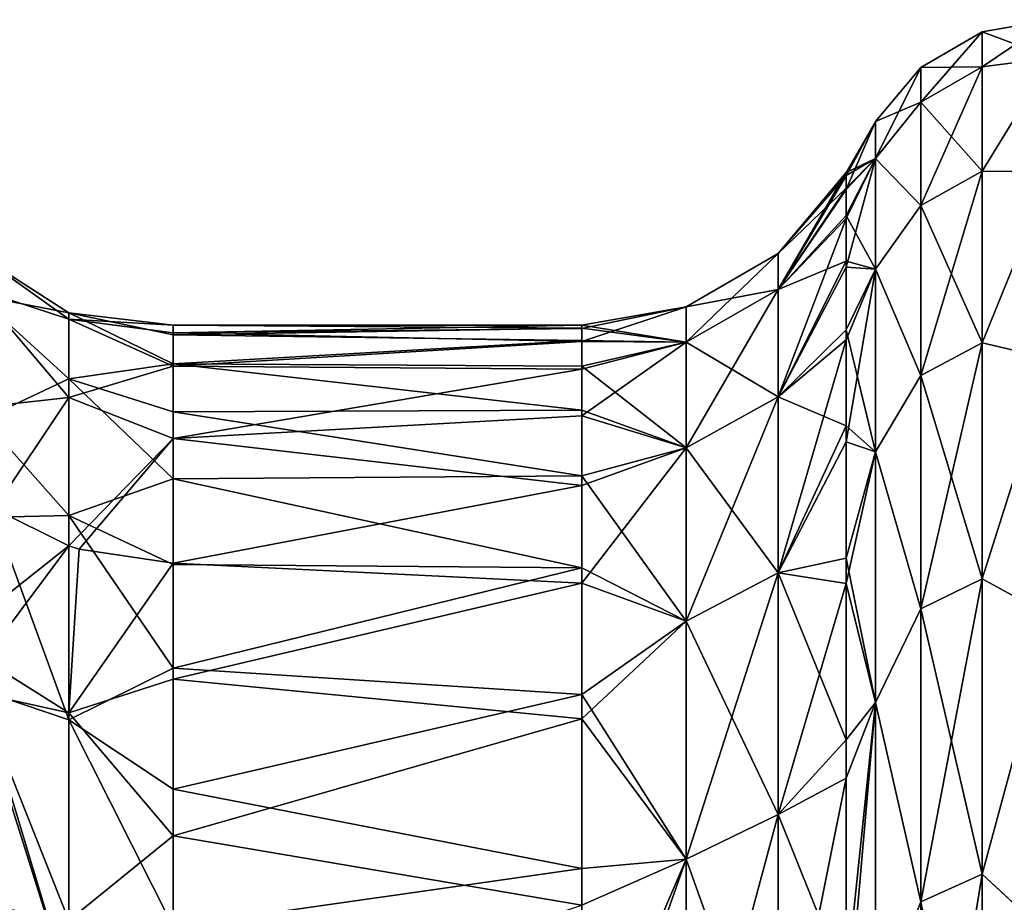
# Model space of a CAD drawing. Units: millimetres. Extents: x -61 to 180, y -39 to 116.
# Drawn here: x -46 to -36, y 28 to 37 of the extents above; entities that cross this region are included whole.
import ezdxf

# ---------------------------------------------------------------- set-up
doc = ezdxf.new("R2010")
doc.units = ezdxf.units.MM
doc.header["$LTSCALE"] = 46.99928
for name, color, linetype in [('2008', 7, 'CONTINUOUS'), ('2009', 7, 'CONTINUOUS'), ('2012', 7, 'CONTINUOUS'), ('2013', 7, 'CONTINUOUS'), ('2016', 7, 'CONTINUOUS'), ('2017', 7, 'CONTINUOUS'), ('2068', 7, 'CONTINUOUS'), ('2069', 7, 'CONTINUOUS'), ('2081', 7, 'CONTINUOUS'), ('2082', 7, 'CONTINUOUS')]:
    doc.layers.add(name, color=color, linetype=linetype)

msp = doc.modelspace()

# ---------------------------------------------------------------- linework, layer by layer
at = {"layer": '2008', "color": 33, "linetype": 'Continuous', "true_color": 0xcda050}
for points in [[(-37.866, 35.5), (-37.5774, 36), (-37.5773, 35.6355, -5.1102), (-37.866, 35.5)], [(-37.866, 35.4692, -1.4777), (-37.866, 35.5), (-37.5773, 35.6355, -5.1102), (-37.866, 35.4692, -1.4777)], [(-37.866, 35.3446, -3.3185), (-37.866, 35.4692, -1.4777), (-37.5773, 35.6355, -5.1102), (-37.866, 35.3446, -3.3185)], [(-37.866, 35.0784, -5.4549), (-37.866, 35.3446, -3.3185), (-37.5773, 35.6355, -5.1102), (-37.866, 35.0784, -5.4549)], [(-37.5774, 34.5489, -10.1178), (-37.866, 35.0784, -5.4549), (-37.5773, 35.6355, -5.1102), (-37.5774, 34.5489, -10.1178)], [(-37.866, 34.6273, -7.8231), (-37.866, 35.0784, -5.4549), (-37.5774, 34.5489, -10.1178), (-37.866, 34.6273, -7.8231)], [(-37.866, 33.9539, -10.3626), (-37.866, 34.6273, -7.8231), (-37.5774, 34.5489, -10.1178), (-37.866, 33.9539, -10.3626)], [(-37.5774, 32.7567, -14.9331), (-37.866, 33.9539, -10.3626), (-37.5774, 34.5489, -10.1178), (-37.5774, 32.7567, -14.9331)], [(-37.866, 33.0126, -13.0545), (-37.866, 33.9539, -10.3626), (-37.5774, 32.7567, -14.9331), (-37.866, 33.0126, -13.0545)], [(-37.866, 31.7134, -15.9533), (-37.866, 33.0126, -13.0545), (-37.5774, 32.7567, -14.9331), (-37.866, 31.7134, -15.9533)], [(-37.5774, 30.2949, -19.4478), (-37.866, 31.7134, -15.9533), (-37.5774, 32.7567, -14.9331), (-37.5774, 30.2949, -19.4478)], [(-37.866, 29.9273, -19.0947), (-37.866, 31.7134, -15.9533), (-37.5774, 30.2949, -19.4478), (-37.866, 29.9273, -19.0947)], [(-37.866, 27.5325, -22.41), (-37.866, 29.9273, -19.0947), (-37.5774, 30.2949, -19.4478), (-37.866, 27.5325, -22.41)], [(-37.5774, 27.2189, -23.5612), (-37.866, 27.5325, -22.41), (-37.5774, 30.2949, -19.4478), (-37.5774, 27.2189, -23.5612)]]:
    msp.add_3dface(points, dxfattribs=at)
at = {"layer": '2009', "color": 33, "linetype": 'Continuous', "true_color": 0xcda050}
for points in [[(-40.4641, 34), (-40.4641, 33.9705, -1.4153), (-44.4782, 34), (-40.4641, 34)], [(-44.4782, 34), (-40.4641, 33.9705, -1.4153), (-44.4782, 33.9049, -2.5408), (-44.4782, 34)], [(-40.4641, 33.9705, -1.4153), (-40.4641, 33.8511, -3.1782), (-44.4782, 33.9049, -2.5408), (-40.4641, 33.9705, -1.4153)], [(-44.4782, 33.9049, -2.5408), (-40.4641, 33.8511, -3.1782), (-44.4782, 33.6203, -5.0674), (-44.4782, 33.9049, -2.5408)], [(-40.4641, 33.8511, -3.1782), (-40.4641, 33.5962, -5.2244), (-44.4782, 33.6203, -5.0674), (-40.4641, 33.8511, -3.1782)], [(-40.4641, 33.5962, -5.2244), (-40.4641, 33.1642, -7.4925), (-44.4782, 33.6203, -5.0674), (-40.4641, 33.5962, -5.2244)], [(-44.4782, 33.6203, -5.0674), (-40.4641, 33.1642, -7.4925), (-44.4782, 33.1476, -7.5657), (-44.4782, 33.6203, -5.0674)], [(-40.4641, 33.1642, -7.4925), (-40.4641, 32.5192, -9.9247), (-44.4782, 33.1476, -7.5657), (-40.4641, 33.1642, -7.4925)], [(-44.4782, 33.1476, -7.5657), (-40.4641, 32.5192, -9.9247), (-44.4782, 32.4895, -10.0216), (-44.4782, 33.1476, -7.5657)], [(-40.4641, 32.5192, -9.9247), (-40.4641, 31.6177, -12.5029), (-44.4782, 32.4895, -10.0216), (-40.4641, 32.5192, -9.9247)], [(-44.4782, 32.4895, -10.0216), (-40.4641, 31.6177, -12.5029), (-44.4782, 31.6497, -12.4215), (-44.4782, 32.4895, -10.0216)], [(-44.4782, 31.6497, -12.4215), (-40.4641, 31.6177, -12.5029), (-44.4782, 30.633, -14.752), (-44.4782, 31.6497, -12.4215)], [(-40.4641, 31.6177, -12.5029), (-40.4641, 30.3734, -15.2792), (-44.4782, 30.633, -14.752), (-40.4641, 31.6177, -12.5029)], [(-44.4782, 30.633, -14.752), (-40.4641, 30.3734, -15.2792), (-44.4782, 29.4449, -16.9999), (-44.4782, 30.633, -14.752)], [(-40.4641, 30.3734, -15.2792), (-40.4641, 28.6628, -18.2879), (-44.4782, 29.4449, -16.9999), (-40.4641, 30.3734, -15.2792)], [(-44.4782, 29.4449, -16.9999), (-40.4641, 28.6628, -18.2879), (-44.4782, 28.0922, -19.1528), (-44.4782, 29.4449, -16.9999)], [(-40.4641, 28.6628, -18.2879), (-40.4641, 26.3692, -21.4631), (-44.4782, 28.0922, -19.1528), (-40.4641, 28.6628, -18.2879)]]:
    msp.add_3dface(points, dxfattribs=at)
at = {"layer": '2012', "color": 33, "linetype": 'Continuous', "true_color": 0xcda050}
for points in [[(-37.5774, 36), (-37.866, 35.5), (-37.866, 35.4667, 1.5382), (-37.5774, 36)], [(-37.866, 35.3328, 3.4417), (-37.5774, 36), (-37.866, 35.4667, 1.5382), (-37.866, 35.3328, 3.4417)], [(-37.5774, 36), (-37.866, 35.3328, 3.4417), (-37.5773, 35.6355, 5.1102), (-37.5774, 36)], [(-37.866, 35.0487, 5.6424), (-37.866, 34.5693, 8.0757), (-37.5773, 35.6355, 5.1102), (-37.866, 35.0487, 5.6424)], [(-37.5773, 35.6355, 5.1102), (-37.866, 34.5693, 8.0757), (-37.5774, 34.549, 10.1178), (-37.5773, 35.6355, 5.1102)], [(-37.866, 35.3328, 3.4417), (-37.866, 35.0487, 5.6424), (-37.5773, 35.6355, 5.1102), (-37.866, 35.3328, 3.4417)], [(-37.866, 34.5693, 8.0757), (-37.866, 33.8548, 10.6819), (-37.5774, 34.549, 10.1178), (-37.866, 34.5693, 8.0757)], [(-37.866, 33.8548, 10.6819), (-37.866, 32.8533, 13.4504), (-37.5774, 34.549, 10.1178), (-37.866, 33.8548, 10.6819)], [(-37.5774, 34.549, 10.1178), (-37.866, 32.8533, 13.4504), (-37.5774, 32.7568, 14.9329), (-37.5774, 34.549, 10.1178)], [(-37.866, 32.8533, 13.4504), (-37.866, 31.4639, 16.4401), (-37.5774, 32.7568, 14.9329), (-37.866, 32.8533, 13.4504)], [(-37.5774, 32.7568, 14.9329), (-37.866, 31.4639, 16.4401), (-37.5774, 30.2953, 19.4472), (-37.5774, 32.7568, 14.9329)], [(-37.866, 31.4639, 16.4401), (-37.866, 29.5522, 19.6703), (-37.5774, 30.2953, 19.4472), (-37.866, 31.4639, 16.4401)], [(-37.866, 29.5522, 19.6703), (-37.866, 26.9929, 23.0571), (-37.5774, 30.2953, 19.4472), (-37.866, 29.5522, 19.6703)], [(-37.5774, 30.2953, 19.4472), (-37.866, 26.9929, 23.0571), (-37.5774, 27.2194, 23.5606), (-37.5774, 30.2953, 19.4472)]]:
    msp.add_3dface(points, dxfattribs=at)
at = {"layer": '2013', "color": 33, "linetype": 'Continuous', "true_color": 0xcda050}
for points in [[(-40.4641, 34), (-44.4782, 34), (-44.4782, 33.9241, 2.2705), (-40.4641, 34)], [(-40.4641, 33.9681, 1.4732), (-40.4641, 34), (-44.4782, 33.9241, 2.2705), (-40.4641, 33.9681, 1.4732)], [(-40.4641, 33.8398, 3.2962), (-40.4641, 33.9681, 1.4732), (-44.4782, 33.9241, 2.2705), (-40.4641, 33.8398, 3.2962)], [(-44.4782, 33.5986, 5.2089), (-40.4641, 33.8398, 3.2962), (-44.4782, 33.9241, 2.2705), (-44.4782, 33.5986, 5.2089)], [(-40.4641, 33.5678, 5.404), (-40.4641, 33.8398, 3.2962), (-44.4782, 33.5986, 5.2089), (-40.4641, 33.5678, 5.404)], [(-44.4782, 32.8871, 8.6276), (-40.4641, 33.5678, 5.404), (-44.4782, 33.5986, 5.2089), (-44.4782, 32.8871, 8.6276)], [(-40.4641, 33.1086, 7.7345), (-40.4641, 33.5678, 5.404), (-44.4782, 32.8871, 8.6276), (-40.4641, 33.1086, 7.7345)], [(-40.4641, 32.4243, 10.2306), (-40.4641, 33.1086, 7.7345), (-44.4782, 32.8871, 8.6276), (-40.4641, 32.4243, 10.2306)], [(-44.4782, 31.6638, 12.3857), (-40.4641, 32.4243, 10.2306), (-44.4782, 32.8871, 8.6276), (-44.4782, 31.6638, 12.3857)], [(-40.4641, 31.4651, 12.882), (-40.4641, 32.4243, 10.2306), (-44.4782, 31.6638, 12.3857), (-40.4641, 31.4651, 12.882)], [(-44.4782, 30.5224, 14.9795), (-40.4641, 31.4651, 12.882), (-44.4782, 31.6638, 12.3857), (-44.4782, 30.5224, 14.9795)], [(-40.4641, 30.1344, 15.7454), (-40.4641, 31.4651, 12.882), (-44.4782, 30.5224, 14.9795), (-40.4641, 30.1344, 15.7454)], [(-44.4782, 28.9854, 17.7721), (-40.4641, 30.1344, 15.7454), (-44.4782, 30.5224, 14.9795), (-44.4782, 28.9854, 17.7721)], [(-40.4641, 28.3035, 18.8391), (-40.4641, 30.1344, 15.7454), (-44.4782, 28.9854, 17.7721), (-40.4641, 28.3035, 18.8391)], [(-44.4782, 26.9543, 20.7236), (-40.4641, 28.3035, 18.8391), (-44.4782, 28.9854, 17.7721), (-44.4782, 26.9543, 20.7236)]]:
    msp.add_3dface(points, dxfattribs=at)
at = {"layer": '2016', "color": 33, "linetype": 'Continuous', "true_color": 0xcda050}
for points in [[(-45.5032, 34.0585, 2.8865), (-45.5032, 34.1199, -2.0363), (-46.4065, 34.7013, -0.2011), (-45.5032, 34.0585, 2.8865)], [(-46.4065, 34.7013, -0.2011), (-45.5032, 34.1199, -2.0363), (-46.4065, 34.296, -5.2918), (-46.4065, 34.7013, -0.2011)], [(-46.4065, 34.355, 4.894), (-45.5032, 34.0585, 2.8865), (-46.4065, 34.7013, -0.2011), (-46.4065, 34.355, 4.894)], [(-45.5032, 33.2905, 7.7494), (-45.5032, 34.0585, 2.8865), (-46.4065, 34.355, 4.894), (-45.5032, 33.2905, 7.7494)], [(-46.3653, 33.1936, 10.0025), (-45.5032, 33.2905, 7.7494), (-46.4065, 34.355, 4.894), (-46.3653, 33.1936, 10.0025)], [(-45.5032, 34.1199, -2.0363), (-45.5032, 33.4734, -6.9168), (-46.4065, 34.296, -5.2918), (-45.5032, 34.1199, -2.0363)], [(-46.4065, 34.296, -5.2918), (-45.5032, 33.4734, -6.9168), (-46.3436, 33.0778, -10.3206), (-46.4065, 34.296, -5.2918)], [(-44.4782, 34), (-44.4782, 33.9049, -2.5408), (-45.5032, 34.1199, -2.0363), (-44.4782, 34)], [(-44.4782, 34), (-45.5032, 34.1199, -2.0363), (-45.5032, 34.0585, 2.8865), (-44.4782, 34)], [(-44.4782, 33.9049, -2.5408), (-44.4782, 33.6203, -5.0674), (-45.5032, 34.1199, -2.0363), (-44.4782, 33.9049, -2.5408)], [(-44.4782, 33.6203, -5.0674), (-45.5032, 33.4734, -6.9168), (-45.5032, 34.1199, -2.0363), (-44.4782, 33.6203, -5.0674)], [(-44.4782, 33.9241, 2.2705), (-44.4782, 34), (-45.5032, 34.0585, 2.8865), (-44.4782, 33.9241, 2.2705)], [(-44.4782, 33.5986, 5.2089), (-44.4782, 33.9241, 2.2705), (-45.5032, 34.0585, 2.8865), (-44.4782, 33.5986, 5.2089)], [(-44.4782, 33.5986, 5.2089), (-45.5032, 34.0585, 2.8865), (-45.5032, 33.2905, 7.7494), (-44.4782, 33.5986, 5.2089)], [(-44.4782, 33.6203, -5.0674), (-44.4782, 33.1476, -7.5657), (-45.5032, 33.4734, -6.9168), (-44.4782, 33.6203, -5.0674)], [(-44.4782, 32.8871, 8.6276), (-44.4782, 33.5986, 5.2089), (-45.5032, 33.2905, 7.7494), (-44.4782, 32.8871, 8.6276)], [(-45.5032, 33.4734, -6.9168), (-45.5032, 32.1325, -11.6538), (-46.3436, 33.0778, -10.3206), (-45.5032, 33.4734, -6.9168)], [(-44.4782, 33.1476, -7.5657), (-44.4782, 32.4895, -10.0216), (-45.5032, 33.4734, -6.9168), (-44.4782, 33.1476, -7.5657)], [(-44.4782, 32.4895, -10.0216), (-45.5032, 32.1325, -11.6538), (-45.5032, 33.4734, -6.9168), (-44.4782, 32.4895, -10.0216)], [(-46.2379, 32.1949, 12.5934), (-45.5032, 33.2905, 7.7494), (-46.3653, 33.1936, 10.0025), (-46.2379, 32.1949, 12.5934)], [(-46.2379, 32.1949, 12.5934), (-45.5032, 31.8319, 12.4515), (-45.5032, 33.2905, 7.7494), (-46.2379, 32.1949, 12.5934)], [(-45.5032, 31.8319, 12.4515), (-44.4782, 32.8871, 8.6276), (-45.5032, 33.2905, 7.7494), (-45.5032, 31.8319, 12.4515)], [(-46.3436, 33.0778, -10.3206), (-45.5032, 32.1325, -11.6538), (-46.2345, 32.1161, -12.7863), (-46.3436, 33.0778, -10.3206)], [(-44.4782, 32.8871, 8.6276), (-45.5032, 31.8319, 12.4515), (-45.4017, 31.7995, 12.4388), (-44.4782, 32.8871, 8.6276)], [(-44.4782, 31.6638, 12.3857), (-44.4782, 32.8871, 8.6276), (-45.4017, 31.7995, 12.4388), (-44.4782, 31.6638, 12.3857)], [(-44.4782, 32.4895, -10.0216), (-44.4782, 31.6497, -12.4215), (-45.5032, 32.1325, -11.6538), (-44.4782, 32.4895, -10.0216)], [(-45.5032, 32.1325, -11.6538), (-45.5032, 30.1251, -16.1491), (-46.2345, 32.1161, -12.7863), (-45.5032, 32.1325, -11.6538)], [(-44.4782, 31.6497, -12.4215), (-44.4782, 30.633, -14.752), (-45.5032, 32.1325, -11.6538), (-44.4782, 31.6497, -12.4215)], [(-44.4782, 30.633, -14.752), (-45.5032, 30.1251, -16.1491), (-45.5032, 32.1325, -11.6538), (-44.4782, 30.633, -14.752)], [(-46.2345, 32.1161, -12.7863), (-45.5032, 30.1251, -16.1491), (-46.3881, 30.4206, -16.6657), (-46.2345, 32.1161, -12.7863)], [(-44.4782, 30.633, -14.752), (-44.4782, 29.4449, -16.9999), (-45.5032, 30.1251, -16.1491), (-44.4782, 30.633, -14.752)], [(-46.3881, 30.4206, -16.6657), (-45.5032, 27.4926, -20.3093), (-46.403, 30.3396, -16.8382), (-46.3881, 30.4206, -16.6657)], [(-45.5032, 30.1251, -16.1491), (-45.5032, 27.4926, -20.3093), (-46.3881, 30.4206, -16.6657), (-45.5032, 30.1251, -16.1491)], [(-46.403, 30.3396, -16.8382), (-45.5032, 27.4926, -20.3093), (-46.4065, 27.7088, -20.8912), (-46.403, 30.3396, -16.8382)], [(-44.4782, 29.4449, -16.9999), (-44.4782, 28.0922, -19.1528), (-45.5032, 30.1251, -16.1491), (-44.4782, 29.4449, -16.9999)], [(-44.4782, 28.0922, -19.1528), (-45.5032, 27.4926, -20.3093), (-45.5032, 30.1251, -16.1491), (-44.4782, 28.0922, -19.1528)]]:
    msp.add_3dface(points, dxfattribs=at)
at = {"layer": '2017', "color": 33, "linetype": 'Continuous', "true_color": 0xcda050}
for points in [[(-45.5032, 31.8319, 12.4515), (-46.2379, 32.1949, 12.5934), (-46.27, 31.2268, 14.887), (-45.5032, 31.8319, 12.4515)], [(-45.5032, 30.1925, 16.0226), (-45.5032, 31.8319, 12.4515), (-46.3372, 30.7155, 16.027), (-45.5032, 30.1925, 16.0226)], [(-46.3372, 30.7155, 16.027), (-45.5032, 31.8319, 12.4515), (-46.27, 31.2268, 14.887), (-46.3372, 30.7155, 16.027)], [(-45.5032, 31.8319, 12.4515), (-45.5032, 30.1925, 16.0226), (-45.4017, 31.7995, 12.4388), (-45.5032, 31.8319, 12.4515)], [(-45.5032, 30.1925, 16.0226), (-44.4782, 31.6638, 12.3857), (-45.4017, 31.7995, 12.4388), (-45.5032, 30.1925, 16.0226)], [(-44.4782, 30.5224, 14.9795), (-44.4782, 31.6638, 12.3857), (-45.5032, 30.1925, 16.0226), (-44.4782, 30.5224, 14.9795)], [(-46.393, 30.3895, 16.7307), (-45.5032, 30.1925, 16.0226), (-46.3372, 30.7155, 16.027), (-46.393, 30.3895, 16.7307)], [(-44.4782, 28.9854, 17.7721), (-44.4782, 30.5224, 14.9795), (-45.5032, 30.1925, 16.0226), (-44.4782, 28.9854, 17.7721)], [(-46.4065, 28.3265, 20.0457), (-45.5032, 28.154, 19.382), (-46.393, 30.3895, 16.7307), (-46.4065, 28.3265, 20.0457)], [(-45.5032, 28.154, 19.382), (-45.5032, 30.1925, 16.0226), (-46.393, 30.3895, 16.7307), (-45.5032, 28.154, 19.382)], [(-44.4782, 28.9854, 17.7721), (-45.5032, 30.1925, 16.0226), (-45.5032, 28.154, 19.382), (-44.4782, 28.9854, 17.7721)], [(-44.4782, 26.9543, 20.7236), (-44.4782, 28.9854, 17.7721), (-45.5032, 28.154, 19.382), (-44.4782, 26.9543, 20.7236)]]:
    msp.add_3dface(points, dxfattribs=at)
at = {"layer": '2068', "color": 33, "linetype": 'Continuous', "true_color": 0xcda050}
for points in [[(-37.866, 35.4667, 1.5382), (-37.866, 35.5), (-38.5349, 34.3493, 4.9387), (-37.866, 35.4667, 1.5382)], [(-37.866, 35.5), (-38.5349, 34.7025), (-38.5349, 34.3493, 4.9387), (-37.866, 35.5)], [(-37.866, 35.3328, 3.4417), (-37.866, 35.4667, 1.5382), (-38.5349, 34.3493, 4.9387), (-37.866, 35.3328, 3.4417)], [(-37.866, 35.0487, 5.6424), (-37.866, 35.3328, 3.4417), (-38.5349, 34.3493, 4.9387), (-37.866, 35.0487, 5.6424)], [(-37.866, 34.5693, 8.0757), (-37.866, 35.0487, 5.6424), (-38.5349, 33.2968, 9.7768), (-37.866, 34.5693, 8.0757)], [(-37.866, 35.0487, 5.6424), (-38.5349, 34.3493, 4.9387), (-38.5349, 33.2968, 9.7768), (-37.866, 35.0487, 5.6424)], [(-38.5349, 34.7025), (-39.438, 34.1809), (-39.438, 33.833, 4.8645), (-38.5349, 34.7025)], [(-38.5349, 34.7025), (-39.438, 33.833, 4.8645), (-38.5349, 34.3493, 4.9387), (-38.5349, 34.7025)], [(-37.866, 33.8548, 10.6819), (-37.866, 34.5693, 8.0757), (-38.5349, 33.2968, 9.7768), (-37.866, 33.8548, 10.6819)], [(-39.438, 33.833, 4.8645), (-39.438, 32.7964, 9.6299), (-38.5349, 34.3493, 4.9387), (-39.438, 33.833, 4.8645)], [(-38.5349, 34.3493, 4.9387), (-39.438, 32.7964, 9.6299), (-38.5349, 33.2968, 9.7768), (-38.5349, 34.3493, 4.9387)], [(-40.4641, 34), (-40.4641, 33.9681, 1.4732), (-39.438, 34.1809), (-40.4641, 34)], [(-40.4641, 33.9681, 1.4732), (-40.4641, 33.8398, 3.2962), (-39.438, 34.1809), (-40.4641, 33.9681, 1.4732)], [(-39.438, 34.1809), (-40.4641, 33.8398, 3.2962), (-39.438, 33.833, 4.8645), (-39.438, 34.1809)], [(-40.4641, 33.8398, 3.2962), (-40.4641, 33.5678, 5.404), (-39.438, 33.833, 4.8645), (-40.4641, 33.8398, 3.2962)], [(-40.4641, 33.5678, 5.404), (-40.4641, 33.1086, 7.7345), (-39.438, 33.833, 4.8645), (-40.4641, 33.5678, 5.404)], [(-39.438, 33.833, 4.8645), (-40.4641, 33.1086, 7.7345), (-39.438, 32.7964, 9.6299), (-39.438, 33.833, 4.8645)], [(-37.866, 32.8533, 13.4504), (-37.866, 33.8548, 10.6819), (-38.5349, 31.5665, 14.416), (-37.866, 32.8533, 13.4504)], [(-37.866, 33.8548, 10.6819), (-38.5349, 33.2968, 9.7768), (-38.5349, 31.5665, 14.416), (-37.866, 33.8548, 10.6819)], [(-39.438, 32.7964, 9.6299), (-39.438, 31.0921, 14.1993), (-38.5349, 33.2968, 9.7768), (-39.438, 32.7964, 9.6299)], [(-38.5349, 33.2968, 9.7768), (-39.438, 31.0921, 14.1993), (-38.5349, 31.5665, 14.416), (-38.5349, 33.2968, 9.7768)], [(-40.4641, 33.1086, 7.7345), (-40.4641, 32.4243, 10.2306), (-39.438, 32.7964, 9.6299), (-40.4641, 33.1086, 7.7345)], [(-40.4641, 32.4243, 10.2306), (-40.4641, 31.4651, 12.882), (-39.438, 32.7964, 9.6299), (-40.4641, 32.4243, 10.2306)], [(-39.438, 32.7964, 9.6299), (-40.4641, 31.4651, 12.882), (-39.438, 31.0921, 14.1993), (-39.438, 32.7964, 9.6299)], [(-37.866, 31.4639, 16.4401), (-37.866, 32.8533, 13.4504), (-38.5349, 31.5665, 14.416), (-37.866, 31.4639, 16.4401)], [(-39.438, 31.0921, 14.1993), (-39.438, 28.7548, 18.4796), (-38.5349, 31.5665, 14.416), (-39.438, 31.0921, 14.1993)], [(-38.5349, 31.5665, 14.416), (-39.438, 28.7548, 18.4796), (-38.5349, 29.1936, 18.7616), (-38.5349, 31.5665, 14.416)], [(-37.866, 31.4639, 16.4401), (-38.5349, 31.5665, 14.416), (-38.5349, 29.1936, 18.7616), (-37.866, 31.4639, 16.4401)], [(-40.4641, 31.4651, 12.882), (-40.4641, 30.1344, 15.7454), (-39.438, 31.0921, 14.1993), (-40.4641, 31.4651, 12.882)], [(-37.866, 29.5522, 19.6703), (-37.866, 31.4639, 16.4401), (-38.5349, 29.1936, 18.7616), (-37.866, 29.5522, 19.6703)], [(-39.438, 31.0921, 14.1993), (-40.4641, 30.1344, 15.7454), (-39.438, 28.7548, 18.4796), (-39.438, 31.0921, 14.1993)], [(-40.4641, 30.1344, 15.7454), (-40.4641, 28.3035, 18.8391), (-39.438, 28.7548, 18.4796), (-40.4641, 30.1344, 15.7454)], [(-37.866, 26.9929, 23.0571), (-37.866, 29.5522, 19.6703), (-38.5349, 26.2264, 22.7253), (-37.866, 26.9929, 23.0571)], [(-37.866, 29.5522, 19.6703), (-38.5349, 29.1936, 18.7616), (-38.5349, 26.2264, 22.7253), (-37.866, 29.5522, 19.6703)], [(-39.438, 28.7548, 18.4796), (-39.438, 25.8322, 22.3837), (-38.5349, 29.1936, 18.7616), (-39.438, 28.7548, 18.4796)], [(-38.5349, 29.1936, 18.7616), (-39.438, 25.8322, 22.3837), (-38.5349, 26.2264, 22.7253), (-38.5349, 29.1936, 18.7616)], [(-40.4641, 28.3035, 18.8391), (-40.4641, 25.8524, 22.0829), (-39.438, 28.7548, 18.4796), (-40.4641, 28.3035, 18.8391)], [(-39.438, 28.7548, 18.4796), (-40.4641, 25.8524, 22.0829), (-39.438, 25.8322, 22.3837), (-39.438, 28.7548, 18.4796)]]:
    msp.add_3dface(points, dxfattribs=at)
at = {"layer": '2069', "color": 33, "linetype": 'Continuous', "true_color": 0xcda050}
for points in [[(-37.866, 35.5), (-37.866, 35.4692, -1.4777), (-38.5349, 34.7025), (-37.866, 35.5)], [(-37.866, 35.4692, -1.4777), (-37.866, 35.3446, -3.3185), (-38.5349, 34.7025), (-37.866, 35.4692, -1.4777)], [(-37.866, 35.3446, -3.3185), (-37.866, 35.0784, -5.4549), (-38.5349, 34.3493, -4.9387), (-37.866, 35.3446, -3.3185)], [(-37.866, 35.3446, -3.3185), (-38.5349, 34.3493, -4.9387), (-38.5349, 34.7025), (-37.866, 35.3446, -3.3185)], [(-37.866, 35.0784, -5.4549), (-37.866, 34.6273, -7.8231), (-38.5349, 34.3493, -4.9387), (-37.866, 35.0784, -5.4549)], [(-38.5349, 34.3493, -4.9387), (-39.438, 34.1809), (-38.5349, 34.7025), (-38.5349, 34.3493, -4.9387)], [(-37.866, 34.6273, -7.8231), (-37.866, 33.9539, -10.3626), (-38.5349, 33.2968, -9.7768), (-37.866, 34.6273, -7.8231)], [(-37.866, 34.6273, -7.8231), (-38.5349, 33.2968, -9.7768), (-38.5349, 34.3493, -4.9387), (-37.866, 34.6273, -7.8231)], [(-39.438, 33.833, -4.8645), (-39.438, 34.1809), (-38.5349, 34.3493, -4.9387), (-39.438, 33.833, -4.8645)], [(-38.5349, 33.2968, -9.7768), (-39.438, 33.833, -4.8645), (-38.5349, 34.3493, -4.9387), (-38.5349, 33.2968, -9.7768)], [(-39.438, 33.833, -4.8645), (-40.4641, 34), (-39.438, 34.1809), (-39.438, 33.833, -4.8645)], [(-40.4641, 33.9705, -1.4153), (-40.4641, 34), (-39.438, 33.833, -4.8645), (-40.4641, 33.9705, -1.4153)], [(-40.4641, 33.8511, -3.1782), (-40.4641, 33.9705, -1.4153), (-39.438, 33.833, -4.8645), (-40.4641, 33.8511, -3.1782)], [(-37.866, 33.9539, -10.3626), (-37.866, 33.0126, -13.0545), (-38.5349, 33.2968, -9.7768), (-37.866, 33.9539, -10.3626)], [(-40.4641, 33.5962, -5.2244), (-40.4641, 33.8511, -3.1782), (-39.438, 33.833, -4.8645), (-40.4641, 33.5962, -5.2244)], [(-39.438, 32.7964, -9.6299), (-40.4641, 33.5962, -5.2244), (-39.438, 33.833, -4.8645), (-39.438, 32.7964, -9.6299)], [(-39.438, 32.7964, -9.6299), (-39.438, 33.833, -4.8645), (-38.5349, 33.2968, -9.7768), (-39.438, 32.7964, -9.6299)], [(-40.4641, 33.1642, -7.4925), (-40.4641, 33.5962, -5.2244), (-39.438, 32.7964, -9.6299), (-40.4641, 33.1642, -7.4925)], [(-38.5349, 31.5665, -14.416), (-39.438, 32.7964, -9.6299), (-38.5349, 33.2968, -9.7768), (-38.5349, 31.5665, -14.416)], [(-37.866, 33.0126, -13.0545), (-38.5349, 31.5665, -14.416), (-38.5349, 33.2968, -9.7768), (-37.866, 33.0126, -13.0545)], [(-40.4641, 32.5192, -9.9247), (-40.4641, 33.1642, -7.4925), (-39.438, 32.7964, -9.6299), (-40.4641, 32.5192, -9.9247)], [(-37.866, 33.0126, -13.0545), (-37.866, 31.7134, -15.9533), (-38.5349, 31.5665, -14.416), (-37.866, 33.0126, -13.0545)], [(-39.438, 31.0921, -14.1993), (-40.4641, 32.5192, -9.9247), (-39.438, 32.7964, -9.6299), (-39.438, 31.0921, -14.1993)], [(-39.438, 31.0921, -14.1993), (-39.438, 32.7964, -9.6299), (-38.5349, 31.5665, -14.416), (-39.438, 31.0921, -14.1993)], [(-40.4641, 31.6177, -12.5029), (-40.4641, 32.5192, -9.9247), (-39.438, 31.0921, -14.1993), (-40.4641, 31.6177, -12.5029)], [(-37.866, 31.7134, -15.9533), (-37.866, 29.9273, -19.0947), (-38.5349, 31.5665, -14.416), (-37.866, 31.7134, -15.9533)], [(-40.4641, 30.3734, -15.2792), (-40.4641, 31.6177, -12.5029), (-39.438, 31.0921, -14.1993), (-40.4641, 30.3734, -15.2792)], [(-38.5349, 29.1936, -18.7616), (-39.438, 31.0921, -14.1993), (-38.5349, 31.5665, -14.416), (-38.5349, 29.1936, -18.7616)], [(-37.866, 29.9273, -19.0947), (-38.5349, 29.1936, -18.7616), (-38.5349, 31.5665, -14.416), (-37.866, 29.9273, -19.0947)], [(-39.438, 28.7548, -18.4796), (-40.4641, 30.3734, -15.2792), (-39.438, 31.0921, -14.1993), (-39.438, 28.7548, -18.4796)], [(-39.438, 28.7548, -18.4796), (-39.438, 31.0921, -14.1993), (-38.5349, 29.1936, -18.7616), (-39.438, 28.7548, -18.4796)], [(-40.4641, 28.6628, -18.2879), (-40.4641, 30.3734, -15.2792), (-39.438, 28.7548, -18.4796), (-40.4641, 28.6628, -18.2879)], [(-37.866, 29.9273, -19.0947), (-37.866, 27.5325, -22.41), (-38.5349, 29.1936, -18.7616), (-37.866, 29.9273, -19.0947)], [(-38.5349, 26.2264, -22.7253), (-39.438, 28.7548, -18.4796), (-38.5349, 29.1936, -18.7616), (-38.5349, 26.2264, -22.7253)], [(-37.866, 27.5325, -22.41), (-38.5349, 26.2264, -22.7253), (-38.5349, 29.1936, -18.7616), (-37.866, 27.5325, -22.41)], [(-40.4641, 26.3692, -21.4631), (-40.4641, 28.6628, -18.2879), (-39.438, 28.7548, -18.4796), (-40.4641, 26.3692, -21.4631)], [(-39.438, 25.8322, -22.3837), (-40.4641, 26.3692, -21.4631), (-39.438, 28.7548, -18.4796), (-39.438, 25.8322, -22.3837)], [(-39.438, 25.8322, -22.3837), (-39.438, 28.7548, -18.4796), (-38.5349, 26.2264, -22.7253), (-39.438, 25.8322, -22.3837)]]:
    msp.add_3dface(points, dxfattribs=at)
at = {"layer": '2081', "color": 33, "linetype": 'Continuous', "true_color": 0xcda050}
for points in [[(-35.8453, 36.6253, 5.2521), (-35.8453, 37), (-36.5293, 36.5359, 5.0217), (-35.8453, 36.6253, 5.2521)], [(-35.8453, 37), (-36.5293, 36.8794), (-36.5293, 36.5359, 5.0217), (-35.8453, 37)], [(-36.5293, 36.8794), (-37.1314, 36.5316), (-37.1314, 36.1914, 4.9744), (-36.5293, 36.8794)], [(-36.5293, 36.8794), (-37.1314, 36.1914, 4.9744), (-36.5293, 36.5359, 5.0217), (-36.5293, 36.8794)], [(-35.8453, 35.5086, 10.3988), (-35.8453, 36.6253, 5.2521), (-36.5293, 35.5118, 9.9499), (-35.8453, 35.5086, 10.3988)], [(-35.8453, 36.6253, 5.2521), (-36.5293, 36.5359, 5.0217), (-36.5293, 35.5118, 9.9499), (-35.8453, 36.6253, 5.2521)], [(-37.5774, 36), (-37.5773, 35.6355, 5.1102), (-37.1314, 36.5316), (-37.5774, 36)], [(-37.1314, 36.5316), (-37.5773, 35.6355, 5.1102), (-37.1314, 36.1914, 4.9744), (-37.1314, 36.5316)], [(-37.1314, 36.1914, 4.9744), (-37.1314, 35.1769, 9.8561), (-36.5293, 36.5359, 5.0217), (-37.1314, 36.1914, 4.9744)], [(-36.5293, 36.5359, 5.0217), (-37.1314, 35.1769, 9.8561), (-36.5293, 35.5118, 9.9499), (-36.5293, 36.5359, 5.0217)], [(-37.1314, 36.1914, 4.9744), (-37.5773, 35.6355, 5.1102), (-37.1314, 35.1769, 9.8561), (-37.1314, 36.1914, 4.9744)], [(-37.5773, 35.6355, 5.1102), (-37.5774, 34.549, 10.1178), (-37.1314, 35.1769, 9.8561), (-37.5773, 35.6355, 5.1102)], [(-37.1314, 35.1769, 9.8561), (-37.1314, 33.5072, 14.5542), (-36.5293, 35.5118, 9.9499), (-37.1314, 35.1769, 9.8561)], [(-36.5293, 35.5118, 9.9499), (-37.1314, 33.5072, 14.5542), (-36.5293, 33.8262, 14.6928), (-36.5293, 35.5118, 9.9499)], [(-35.8453, 35.5086, 10.3988), (-36.5293, 35.5118, 9.9499), (-36.5293, 33.8262, 14.6928), (-35.8453, 35.5086, 10.3988)], [(-35.8453, 33.6667, 15.3477), (-35.8453, 35.5086, 10.3988), (-36.5293, 33.8262, 14.6928), (-35.8453, 33.6667, 15.3477)], [(-37.1314, 35.1769, 9.8561), (-37.5774, 34.549, 10.1178), (-37.1314, 33.5072, 14.5542), (-37.1314, 35.1769, 9.8561)], [(-37.5774, 34.549, 10.1178), (-37.5774, 32.7568, 14.9329), (-37.1314, 33.5072, 14.5542), (-37.5774, 34.549, 10.1178)], [(-37.1314, 33.5072, 14.5542), (-37.1314, 31.2133, 18.9813), (-36.5293, 33.8262, 14.6928), (-37.1314, 33.5072, 14.5542)], [(-36.5293, 33.8262, 14.6928), (-37.1314, 31.2133, 18.9813), (-36.5293, 31.5105, 19.1619), (-36.5293, 33.8262, 14.6928)], [(-35.8453, 33.6667, 15.3477), (-36.5293, 33.8262, 14.6928), (-36.5293, 31.5105, 19.1619), (-35.8453, 33.6667, 15.3477)], [(-35.8453, 31.1368, 19.9874), (-35.8453, 33.6667, 15.3477), (-36.5293, 31.5105, 19.1619), (-35.8453, 31.1368, 19.9874)], [(-37.1314, 33.5072, 14.5542), (-37.5774, 32.7568, 14.9329), (-37.1314, 31.2133, 18.9813), (-37.1314, 33.5072, 14.5542)], [(-37.5774, 32.7568, 14.9329), (-37.5774, 30.2953, 19.4472), (-37.1314, 31.2133, 18.9813), (-37.5774, 32.7568, 14.9329)], [(-37.1314, 31.2133, 18.9813), (-37.1314, 28.338, 23.0547), (-36.5293, 31.5105, 19.1619), (-37.1314, 31.2133, 18.9813)], [(-36.5293, 31.5105, 19.1619), (-37.1314, 28.338, 23.0547), (-36.5293, 28.6078, 23.2741), (-36.5293, 31.5105, 19.1619)], [(-35.8453, 31.1368, 19.9874), (-36.5293, 31.5105, 19.1619), (-36.5293, 28.6078, 23.2741), (-35.8453, 31.1368, 19.9874)], [(-37.1314, 31.2133, 18.9813), (-37.5774, 30.2953, 19.4472), (-37.1314, 28.338, 23.0547), (-37.1314, 31.2133, 18.9813)], [(-35.8453, 27.9755, 24.2151), (-35.8453, 31.1368, 19.9874), (-36.5293, 28.6078, 23.2741), (-35.8453, 27.9755, 24.2151)], [(-37.5774, 30.2953, 19.4472), (-37.5774, 27.2194, 23.5606), (-37.1314, 28.338, 23.0547), (-37.5774, 30.2953, 19.4472)], [(-37.1314, 28.338, 23.0547), (-37.1314, 24.9348, 26.6986), (-36.5293, 28.6078, 23.2741), (-37.1314, 28.338, 23.0547)], [(-36.5293, 28.6078, 23.2741), (-37.1314, 24.9348, 26.6986), (-36.5293, 25.1721, 26.9528), (-36.5293, 28.6078, 23.2741)], [(-35.8453, 27.9755, 24.2151), (-36.5293, 28.6078, 23.2741), (-36.5293, 25.1721, 26.9528), (-35.8453, 27.9755, 24.2151)], [(-37.1314, 28.338, 23.0547), (-37.5774, 27.2194, 23.5606), (-37.1314, 24.9348, 26.6986), (-37.1314, 28.338, 23.0547)]]:
    msp.add_3dface(points, dxfattribs=at)
at = {"layer": '2082', "color": 33, "linetype": 'Continuous', "true_color": 0xcda050}
for points in [[(-35.8453, 37), (-35.8453, 36.6253, -5.2521), (-36.5293, 36.8794), (-35.8453, 37)], [(-36.5293, 36.5359, -5.0217), (-37.1314, 36.5316), (-36.5293, 36.8794), (-36.5293, 36.5359, -5.0217)], [(-35.8453, 36.6253, -5.2521), (-36.5293, 36.5359, -5.0217), (-36.5293, 36.8794), (-35.8453, 36.6253, -5.2521)], [(-35.8453, 36.6253, -5.2521), (-35.8453, 35.5086, -10.3989), (-36.5293, 35.5118, -9.9499), (-35.8453, 36.6253, -5.2521)], [(-35.8453, 36.6253, -5.2521), (-36.5293, 35.5118, -9.9499), (-36.5293, 36.5359, -5.0217), (-35.8453, 36.6253, -5.2521)], [(-37.1314, 36.1914, -4.9744), (-37.5774, 36), (-37.1314, 36.5316), (-37.1314, 36.1914, -4.9744)], [(-37.1314, 36.1914, -4.9744), (-37.1314, 36.5316), (-36.5293, 36.5359, -5.0217), (-37.1314, 36.1914, -4.9744)], [(-36.5293, 35.5118, -9.9499), (-37.1314, 36.1914, -4.9744), (-36.5293, 36.5359, -5.0217), (-36.5293, 35.5118, -9.9499)], [(-37.5773, 35.6355, -5.1102), (-37.5774, 36), (-37.1314, 36.1914, -4.9744), (-37.5773, 35.6355, -5.1102)], [(-37.1314, 35.1769, -9.8561), (-37.5773, 35.6355, -5.1102), (-37.1314, 36.1914, -4.9744), (-37.1314, 35.1769, -9.8561)], [(-37.1314, 35.1769, -9.8561), (-37.1314, 36.1914, -4.9744), (-36.5293, 35.5118, -9.9499), (-37.1314, 35.1769, -9.8561)], [(-37.5774, 34.5489, -10.1178), (-37.5773, 35.6355, -5.1102), (-37.1314, 35.1769, -9.8561), (-37.5774, 34.5489, -10.1178)], [(-36.5293, 33.8262, -14.6928), (-37.1314, 35.1769, -9.8561), (-36.5293, 35.5118, -9.9499), (-36.5293, 33.8262, -14.6928)], [(-35.8453, 35.5086, -10.3989), (-36.5293, 33.8262, -14.6928), (-36.5293, 35.5118, -9.9499), (-35.8453, 35.5086, -10.3989)], [(-35.8453, 35.5086, -10.3989), (-35.8453, 33.6666, -15.3479), (-36.5293, 33.8262, -14.6928), (-35.8453, 35.5086, -10.3989)], [(-37.1314, 33.5072, -14.5542), (-37.5774, 34.5489, -10.1178), (-37.1314, 35.1769, -9.8561), (-37.1314, 33.5072, -14.5542)], [(-37.1314, 33.5072, -14.5542), (-37.1314, 35.1769, -9.8561), (-36.5293, 33.8262, -14.6928), (-37.1314, 33.5072, -14.5542)], [(-37.5774, 32.7567, -14.9331), (-37.5774, 34.5489, -10.1178), (-37.1314, 33.5072, -14.5542), (-37.5774, 32.7567, -14.9331)], [(-36.5293, 31.5105, -19.1619), (-37.1314, 33.5072, -14.5542), (-36.5293, 33.8262, -14.6928), (-36.5293, 31.5105, -19.1619)], [(-35.8453, 33.6666, -15.3479), (-36.5293, 31.5105, -19.1619), (-36.5293, 33.8262, -14.6928), (-35.8453, 33.6666, -15.3479)], [(-35.8453, 33.6666, -15.3479), (-35.8453, 31.1365, -19.988), (-36.5293, 31.5105, -19.1619), (-35.8453, 33.6666, -15.3479)], [(-37.1314, 31.2133, -18.9813), (-37.5774, 32.7567, -14.9331), (-37.1314, 33.5072, -14.5542), (-37.1314, 31.2133, -18.9813)], [(-37.1314, 31.2133, -18.9813), (-37.1314, 33.5072, -14.5542), (-36.5293, 31.5105, -19.1619), (-37.1314, 31.2133, -18.9813)], [(-37.5774, 30.2949, -19.4478), (-37.5774, 32.7567, -14.9331), (-37.1314, 31.2133, -18.9813), (-37.5774, 30.2949, -19.4478)], [(-36.5293, 28.6078, -23.2741), (-37.1314, 31.2133, -18.9813), (-36.5293, 31.5105, -19.1619), (-36.5293, 28.6078, -23.2741)], [(-35.8453, 31.1365, -19.988), (-36.5293, 28.6078, -23.2741), (-36.5293, 31.5105, -19.1619), (-35.8453, 31.1365, -19.988)], [(-37.1314, 28.338, -23.0547), (-37.5774, 30.2949, -19.4478), (-37.1314, 31.2133, -18.9813), (-37.1314, 28.338, -23.0547)], [(-37.1314, 28.338, -23.0547), (-37.1314, 31.2133, -18.9813), (-36.5293, 28.6078, -23.2741), (-37.1314, 28.338, -23.0547)], [(-35.8453, 31.1365, -19.988), (-35.8453, 27.975, -24.2157), (-36.5293, 28.6078, -23.2741), (-35.8453, 31.1365, -19.988)], [(-37.5774, 27.2189, -23.5612), (-37.5774, 30.2949, -19.4478), (-37.1314, 28.338, -23.0547), (-37.5774, 27.2189, -23.5612)], [(-36.5293, 25.1721, -26.9528), (-37.1314, 28.338, -23.0547), (-36.5293, 28.6078, -23.2741), (-36.5293, 25.1721, -26.9528)], [(-35.8453, 27.975, -24.2157), (-36.5293, 25.1721, -26.9528), (-36.5293, 28.6078, -23.2741), (-35.8453, 27.975, -24.2157)], [(-37.1314, 24.9348, -26.6986), (-37.5774, 27.2189, -23.5612), (-37.1314, 28.338, -23.0547), (-37.1314, 24.9348, -26.6986)], [(-37.1314, 24.9348, -26.6986), (-37.1314, 28.338, -23.0547), (-36.5293, 25.1721, -26.9528), (-37.1314, 24.9348, -26.6986)]]:
    msp.add_3dface(points, dxfattribs=at)

doc.saveas('drawing.dxf')
